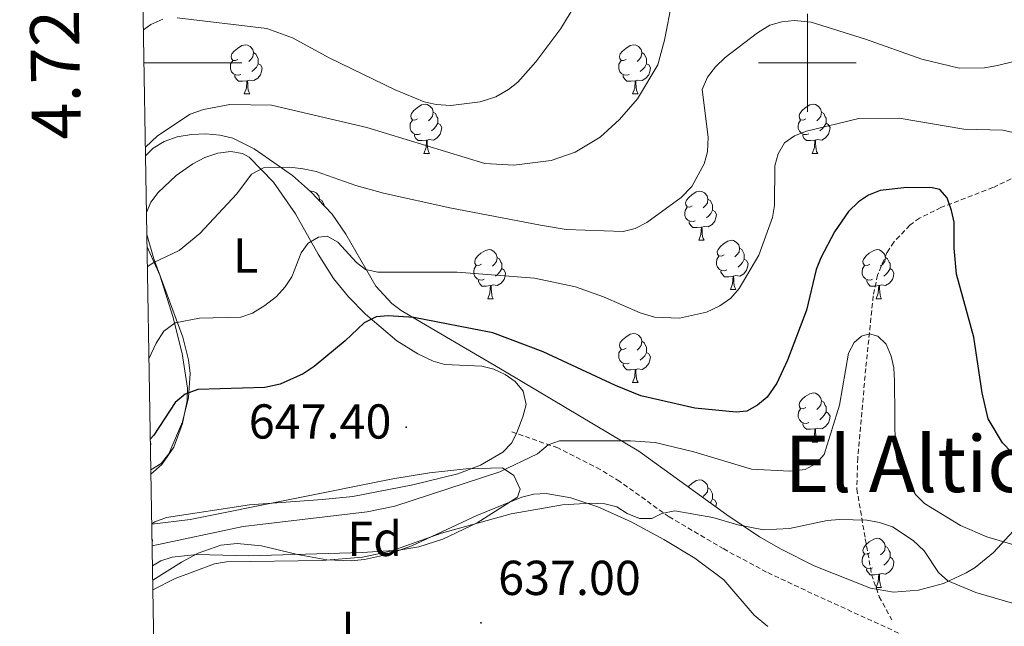
# Model space of a CAD drawing. Units: metres. Extents: x 616958 to 621463, y 4719772 to 4722818.
# Drawn here: x 617839 to 618040, y 4720885 to 4721009 of the extents above; entities that cross this region are included whole.
import ezdxf
from ezdxf.enums import TextEntityAlignment as Align

# ---------------------------------------------------------------- set-up
doc = ezdxf.new("R2010")
doc.units = ezdxf.units.M
doc.header["$MEASUREMENT"] = 0
doc.linetypes.add('TRAZOSX2', pattern=[1.5, 1, -0.5])
for name, color, linetype, lineweight in [('Carátula', 7, 'Continuous', 5), ('Level 11', 142, 'TRAZOSX2', 13), ('Level 21', 19, 'Continuous', 0), ('Level 35', 92, 'Continuous', 0), ('Level 36', 19, 'Continuous', 40), ('Level 37', 92, 'Continuous', 0), ('Level 4', 36, 'Continuous', 30), ('Level 41', 39, 'Continuous', 0), ('Level 45', 19, 'Continuous', 0), ('Level 5', 36, 'Continuous', 0), ('Level 61', 19, 'Continuous', 0), ('Level 63', 7, 'Continuous', 0), ('Level 7', 1, 'Continuous', 0)]:
    doc.layers.add(name, color=color, linetype=linetype, lineweight=lineweight)
doc.styles.add('Arial', font='ARIAL.TTF', dxfattribs={"height": 0.2})

# ---------------------------------------------------------------- blocks, each defined once
blk = doc.blocks.new('5PATER')
at = {"layer": 'Carátula', "linetype": 'Continuous', "lineweight": 5}
h = blk.add_hatch(color=250, dxfattribs=at)
edge = h.paths.add_edge_path()
edge.add_ellipse((0, 0), major_axis=(-1.33, -1.34), ratio=0.999422, start_angle=0, end_angle=360)

msp = doc.modelspace()

# ---------------------------------------------------------------- linework, layer by layer
at = {"layer": 'Level 11', "color": 142, "linetype": 'TRAZOSX2', "lineweight": 13}
msp.add_polyline3d([(618047.03, 4720978.84, 653.54), (618037.92, 4720974.51, 651.61), (618027.3, 4720970.43, 649.69), (618022.93, 4720968.25, 648.88), (618020.91, 4720966.83, 648.49), (618017.66, 4720963.35, 647.88), (618016.27, 4720961.21, 647.58), (618014.33, 4720956.62, 647.01), (618013.46, 4720952.36, 646.5), (618011.93, 4720937.55, 644.64), (618010.3, 4720919.25, 641.96), (618010.11, 4720912.93, 641.02), (618011.84, 4720902.76, 639.47), (618013.13, 4720895.46, 637.89), (618014.69, 4720890.91, 636.62), (618017.29, 4720886.16, 635.21)], dxfattribs=at)
at = {"layer": 'Level 21', "color": 19, "linetype": 'TRAZOSX2', "lineweight": 0}
for points in [[(617940.55, 4720924.28, 645.71), (617939.49, 4720924.66, 645.85)], [(618060.96, 4720859.34, 630.41), (618053.88, 4720866.31, 632.03), (618049.92, 4720869.21, 632.71), (618026.84, 4720879.74, 634.85), (618000.95, 4720891.58, 636.46), (617991.68, 4720895.94, 637.44), (617982.92, 4720900.66, 638.61), (617971.79, 4720907.22, 640.16), (617961.66, 4720914.45, 641.53), (617957.69, 4720916.91, 642.19), (617949, 4720921.31, 644.66), (617940.55, 4720924.28, 645.71)]]:
    msp.add_polyline3d(points, dxfattribs=at)
at = {"layer": 'Level 35', "color": 92, "linetype": 'Continuous', "lineweight": 0, "ltscale": 0.5}
for points in [[(618046.08, 4720908.65, 647.48), (618038.02, 4720899.93, 643.6), (618034.29, 4720896.9, 642.33), (618032.46, 4720895.77, 641.86), (618027.79, 4720893.62, 641.02), (618022.73, 4720892.22, 640.5), (618017.62, 4720891.83, 640.26), (618012.89, 4720892.64, 640.24), (618001.38, 4720897.19, 640.55), (617994.62, 4720900.61, 640.99), (617990.25, 4720903.15, 641.48), (617983.55, 4720907.65, 642.58), (617965.56, 4720920.67, 646.04), (617938.44, 4720936.81, 651.61), (617934.16, 4720939.31, 652.15), (617921.2, 4720946.91, 652.58), (617917.05, 4720949.42, 653.24), (617915.09, 4720950.85, 653.75), (617911.88, 4720954.35, 654.87), (617905.71, 4720964.98, 658.04), (617902.93, 4720969.08, 659.36), (617898.49, 4720973.71, 661.12), (617894.79, 4720976.95, 662.59), (617887.02, 4720982.42, 665.5), (617882.62, 4720984.61, 666.8), (617879.99, 4720985.21, 667.22), (617877.12, 4720985.47, 667.49), (617874.16, 4720985.36, 667.61), (617871.27, 4720984.85, 667.57), (617868.61, 4720983.93, 667.38), (617866.33, 4720982.57, 667.04)], [(617866.33, 4720982.57, 667.04), (617864.79, 4720980.96, 666.6)], [(617865.07, 4720964.93, 660.82), (617866.5, 4720959.95, 659.01), (617872.39, 4720943.91, 654.23), (617873.59, 4720939.32, 653.31), (617873.94, 4720936.53, 652.93), (617873.6, 4720931.63, 652.5), (617872.32, 4720926.65, 652.18), (617869.56, 4720920.1, 651.61), (617868, 4720918.13, 651.32), (617865.88, 4720916.86, 651)], [(617866.07, 4720905.7, 647.48), (617873.93, 4720906.67, 646.88), (617915.35, 4720914.99, 646.74), (617922.81, 4720916.21, 646.74), (617930.29, 4720917.01, 646.74), (617937.74, 4720917.21, 646.74), (617940.07, 4720915.7, 646.31), (617941.3, 4720912.86, 645.5), (617940.76, 4720911.27, 645.12), (617932.58, 4720905.98, 644.22), (617925.55, 4720902.67, 643.73), (617920.62, 4720901.13, 643.54), (617916.57, 4720900.43, 643.49), (617909.07, 4720899.95, 643.49), (617885.91, 4720899.27, 643.51), (617875.29, 4720899.54, 643.71), (617870.25, 4720898.98, 643.74), (617867.94, 4720898.25, 643.69), (617866.22, 4720897.19, 643.58)]]:
    msp.add_polyline3d(points, dxfattribs=at)
at = {"layer": 'Level 36', "color": 92, "linetype": 'Continuous', "lineweight": 0}
for points in [[(617883.67, 4721000.7), (617883.15, 4721000.44), (617882.61, 4721000.49), (617882.35, 4721000.86), (617882.29, 4721001.29), (617882.45, 4721001.81), (617882.93, 4721002.4), (617883.57, 4721002.93), (617884.47, 4721003.52), (617885.21, 4721003.68), (617885.64, 4721003.62), (617886.17, 4721003.31), (617886.7, 4721002.72), (617886.86, 4721002.08), (617886.75, 4721001.23), (617886.33, 4721000.7), (617885.91, 4721000.28)], [(617963, 4721000.7), (617962.47, 4721000.44), (617961.94, 4721000.49), (617961.68, 4721000.86), (617961.62, 4721001.29), (617961.78, 4721001.81), (617962.26, 4721002.4), (617962.9, 4721002.93), (617963.8, 4721003.52), (617964.54, 4721003.68), (617964.97, 4721003.62), (617965.5, 4721003.31), (617966.03, 4721002.72), (617966.19, 4721002.08), (617966.08, 4721001.23), (617965.65, 4721000.7), (617965.23, 4721000.28)], [(617886.86, 4721002.08), (617887.33, 4721001.77), (617887.65, 4721001.13), (617887.81, 4721000.81), (617887.81, 4721000.23), (617887.81, 4720999.8), (617887.44, 4720999.11), (617887.02, 4720998.63), (617886.54, 4720998.21)], [(617966.19, 4721002.08), (617966.66, 4721001.77), (617966.98, 4721001.13), (617967.14, 4721000.81), (617967.14, 4721000.23), (617967.14, 4720999.8), (617966.77, 4720999.11), (617966.35, 4720998.63), (617965.87, 4720998.21)], [(617884.26, 4720997.62), (617883.83, 4720997.46), (617883.25, 4720997.52), (617882.77, 4720997.73), (617882.35, 4720998.16), (617882.13, 4720998.74), (617882.13, 4720999.16), (617882.19, 4720999.75), (617882.61, 4721000.44)], [(617887.81, 4720999.8), (617888.27, 4720999.55), (617888.61, 4720998.94), (617888.5, 4720998.21), (617888.29, 4720997.57), (617887.71, 4720996.83), (617886.91, 4720996.35), (617886.06, 4720996.46), (617885.63, 4720996.33)], [(617963.59, 4720997.62), (617963.16, 4720997.46), (617962.58, 4720997.52), (617962.1, 4720997.73), (617961.68, 4720998.16), (617961.46, 4720998.74), (617961.46, 4720999.16), (617961.52, 4720999.75), (617961.94, 4721000.44)], [(617967.14, 4720999.8), (617967.59, 4720999.55), (617967.94, 4720998.94), (617967.83, 4720998.21), (617967.62, 4720997.57), (617967.03, 4720996.83), (617966.24, 4720996.35), (617965.39, 4720996.46), (617964.96, 4720996.33)], [(617885.52, 4720996.33), (617884.63, 4720996.24), (617883.79, 4720996.24), (617883.36, 4720996.67), (617883.04, 4720997.15), (617883.04, 4720997.46)], [(617964.85, 4720996.33), (617963.96, 4720996.24), (617963.11, 4720996.24), (617962.69, 4720996.67), (617962.37, 4720997.15), (617962.37, 4720997.46)], [(617884.97, 4720993.64), (617885.41, 4720994.8), (617885.52, 4720996.33), (617885.63, 4720996.33), (617885.67, 4720995.74), (617885.7, 4720995.06), (617885.77, 4720994.44), (617885.89, 4720994.04), (617886.1, 4720993.64)], [(617964.3, 4720993.64), (617964.74, 4720994.8), (617964.85, 4720996.33), (617964.96, 4720996.33), (617964.99, 4720995.74), (617965.03, 4720995.06), (617965.1, 4720994.44), (617965.21, 4720994.04), (617965.43, 4720993.64)], [(617884.97, 4720993.64), (617886.1, 4720993.64)], [(617964.3, 4720993.64), (617965.43, 4720993.64)], [(617920.37, 4720988.56), (617919.84, 4720988.3), (617919.31, 4720988.35), (617919.04, 4720988.72), (617918.99, 4720989.15), (617919.15, 4720989.67), (617919.63, 4720990.26), (617920.26, 4720990.79), (617921.16, 4720991.38), (617921.91, 4720991.54), (617922.33, 4720991.48), (617922.86, 4720991.17), (617923.39, 4720990.58), (617923.55, 4720989.94), (617923.44, 4720989.09), (617923.02, 4720988.56), (617922.6, 4720988.14)], [(617999.69, 4720988.56), (617999.16, 4720988.3), (617998.63, 4720988.35), (617998.37, 4720988.72), (617998.31, 4720989.15), (617998.47, 4720989.67), (617998.95, 4720990.26), (617999.59, 4720990.79), (618000.49, 4720991.38), (618001.23, 4720991.54), (618001.66, 4720991.48), (618002.19, 4720991.17), (618002.72, 4720990.58), (618002.88, 4720989.94), (618002.77, 4720989.09), (618002.34, 4720988.56), (618001.92, 4720988.14)], [(617923.55, 4720989.94), (617924.03, 4720989.63), (617924.34, 4720988.99), (617924.5, 4720988.67), (617924.5, 4720988.09), (617924.5, 4720987.66), (617924.13, 4720986.97), (617923.71, 4720986.49), (617923.23, 4720986.07)], [(618002.88, 4720989.94), (618003.35, 4720989.63), (618003.67, 4720988.99), (618003.83, 4720988.67), (618003.83, 4720988.09), (618003.83, 4720987.66), (618003.46, 4720986.97), (618003.04, 4720986.49), (618002.56, 4720986.07)], [(617920.95, 4720985.48), (617920.53, 4720985.32), (617919.94, 4720985.38), (617919.47, 4720985.59), (617919.04, 4720986.02), (617918.83, 4720986.6), (617918.83, 4720987.02), (617918.88, 4720987.61), (617919.31, 4720988.3)], [(617924.5, 4720987.66), (617924.96, 4720987.41), (617925.3, 4720986.8), (617925.19, 4720986.07), (617924.98, 4720985.43), (617924.4, 4720984.69), (617923.6, 4720984.21), (617922.75, 4720984.32), (617922.32, 4720984.19)], [(618000.28, 4720985.48), (617999.85, 4720985.32), (617999.27, 4720985.38), (617998.79, 4720985.59), (617998.37, 4720986.02), (617998.15, 4720986.6), (617998.15, 4720987.02), (617998.21, 4720987.61), (617998.63, 4720988.3)], [(618003.83, 4720987.66), (618004.28, 4720987.41), (618004.63, 4720986.8), (618004.52, 4720986.07), (618004.31, 4720985.43), (618003.72, 4720984.69), (618002.93, 4720984.21), (618002.08, 4720984.32), (618001.65, 4720984.19)], [(617922.21, 4720984.19), (617921.32, 4720984.1), (617920.48, 4720984.1), (617920.05, 4720984.53), (617919.73, 4720985.01), (617919.73, 4720985.32)], [(618001.54, 4720984.19), (618000.65, 4720984.1), (617999.8, 4720984.1), (617999.38, 4720984.53), (617999.06, 4720985.01), (617999.06, 4720985.32)], [(617921.67, 4720981.5), (617922.1, 4720982.66), (617922.21, 4720984.19), (617922.32, 4720984.19), (617922.36, 4720983.6), (617922.39, 4720982.92), (617922.46, 4720982.3), (617922.58, 4720981.9), (617922.79, 4720981.5)], [(618000.99, 4720981.5), (618001.43, 4720982.66), (618001.54, 4720984.19), (618001.65, 4720984.19), (618001.68, 4720983.6), (618001.72, 4720982.92), (618001.79, 4720982.3), (618001.9, 4720981.9), (618002.12, 4720981.5)], [(617921.67, 4720981.5), (617922.79, 4720981.5)], [(618000.99, 4720981.5), (618002.12, 4720981.5)], [(617898.48, 4720973.72), (617898.72, 4720973.77), (617899.14, 4720973.71), (617899.67, 4720973.4), (617900.2, 4720972.81), (617900.36, 4720972.17), (617900.31, 4720971.81)], [(617976.5, 4720970.79), (617975.97, 4720970.53), (617975.44, 4720970.59), (617975.18, 4720970.95), (617975.12, 4720971.38), (617975.28, 4720971.9), (617975.76, 4720972.49), (617976.4, 4720973.03), (617977.3, 4720973.61), (617978.05, 4720973.77), (617978.47, 4720973.71), (617979, 4720973.4), (617979.53, 4720972.81), (617979.69, 4720972.17), (617979.58, 4720971.33), (617979.15, 4720970.79), (617978.73, 4720970.37)], [(617900.36, 4720972.17), (617900.84, 4720971.86), (617901.15, 4720971.22), (617901.31, 4720970.9), (617901.31, 4720970.77)], [(617977.09, 4720967.71), (617976.66, 4720967.55), (617976.08, 4720967.61), (617975.6, 4720967.83), (617975.18, 4720968.25), (617974.96, 4720968.83), (617974.96, 4720969.25), (617975.02, 4720969.84), (617975.44, 4720970.53)], [(617979.69, 4720972.17), (617980.16, 4720971.86), (617980.48, 4720971.22), (617980.64, 4720970.9), (617980.64, 4720970.32), (617980.64, 4720969.89), (617980.27, 4720969.21), (617979.85, 4720968.73), (617979.37, 4720968.31)], [(617980.64, 4720969.89), (617981.09, 4720969.65), (617981.44, 4720969.03), (617981.33, 4720968.31), (617981.12, 4720967.67), (617980.53, 4720966.93), (617979.74, 4720966.45), (617978.89, 4720966.55), (617978.46, 4720966.42)], [(617978.35, 4720966.42), (617977.46, 4720966.33), (617976.61, 4720966.33), (617976.19, 4720966.77), (617975.87, 4720967.24), (617975.87, 4720967.55)], [(617977.8, 4720963.73), (617978.24, 4720964.89), (617978.35, 4720966.42), (617978.46, 4720966.42), (617978.49, 4720965.83), (617978.53, 4720965.15), (617978.6, 4720964.53), (617978.71, 4720964.13), (617978.93, 4720963.73)], [(617977.8, 4720963.73), (617978.93, 4720963.73)], [(617982.98, 4720960.76), (617982.45, 4720960.49), (617981.92, 4720960.55), (617981.65, 4720960.92), (617981.6, 4720961.35), (617981.76, 4720961.87), (617982.24, 4720962.46), (617982.87, 4720962.99), (617983.77, 4720963.57), (617984.52, 4720963.73), (617984.94, 4720963.68), (617985.47, 4720963.37), (617986, 4720962.78), (617986.16, 4720962.14), (617986.05, 4720961.29), (617985.63, 4720960.76), (617985.21, 4720960.33)], [(617933.43, 4720958.85), (617932.89, 4720958.59), (617932.37, 4720958.65), (617932.1, 4720959.01), (617932.05, 4720959.44), (617932.21, 4720959.96), (617932.69, 4720960.55), (617933.32, 4720961.09), (617934.22, 4720961.67), (617934.97, 4720961.83), (617935.39, 4720961.77), (617935.92, 4720961.46), (617936.45, 4720960.87), (617936.61, 4720960.23), (617936.5, 4720959.39), (617936.07, 4720958.85), (617935.65, 4720958.43)], [(617983.56, 4720957.68), (617983.14, 4720957.52), (617982.55, 4720957.58), (617982.08, 4720957.79), (617981.65, 4720958.21), (617981.44, 4720958.8), (617981.44, 4720959.22), (617981.49, 4720959.81), (617981.92, 4720960.49)], [(617986.16, 4720962.14), (617986.64, 4720961.83), (617986.95, 4720961.19), (617987.11, 4720960.87), (617987.11, 4720960.29), (617987.11, 4720959.86), (617986.74, 4720959.17), (617986.32, 4720958.69), (617985.84, 4720958.27)], [(618012.75, 4720958.85), (618012.22, 4720958.59), (618011.69, 4720958.65), (618011.43, 4720959.01), (618011.37, 4720959.44), (618011.53, 4720959.96), (618012.01, 4720960.55), (618012.65, 4720961.09), (618013.55, 4720961.67), (618014.29, 4720961.83), (618014.72, 4720961.77), (618015.25, 4720961.46), (618015.78, 4720960.87), (618015.94, 4720960.23), (618015.83, 4720959.39), (618015.4, 4720958.85), (618014.98, 4720958.43)], [(617934.01, 4720955.77), (617933.58, 4720955.61), (617933, 4720955.67), (617932.52, 4720955.89), (617932.1, 4720956.31), (617931.88, 4720956.89), (617931.88, 4720957.31), (617931.94, 4720957.9), (617932.37, 4720958.59)], [(617936.61, 4720960.23), (617937.08, 4720959.92), (617937.4, 4720959.28), (617937.56, 4720958.96), (617937.56, 4720958.38), (617937.56, 4720957.95), (617937.19, 4720957.27), (617936.77, 4720956.79), (617936.29, 4720956.37)], [(617987.11, 4720959.86), (617987.57, 4720959.61), (617987.91, 4720958.99), (617987.8, 4720958.27), (617987.59, 4720957.63), (617987.01, 4720956.89), (617986.21, 4720956.41), (617985.36, 4720956.51), (617984.93, 4720956.39)], [(618013.34, 4720955.77), (618012.91, 4720955.61), (618012.33, 4720955.67), (618011.85, 4720955.89), (618011.43, 4720956.31), (618011.21, 4720956.89), (618011.21, 4720957.31), (618011.27, 4720957.9), (618011.69, 4720958.59)], [(618015.94, 4720960.23), (618016.41, 4720959.92), (618016.73, 4720959.28), (618016.89, 4720958.96), (618016.89, 4720958.38), (618016.89, 4720957.95), (618016.52, 4720957.27), (618016.1, 4720956.79), (618015.62, 4720956.37)], [(617937.56, 4720957.95), (617938.01, 4720957.71), (617938.36, 4720957.09), (617938.25, 4720956.37), (617938.04, 4720955.73), (617937.45, 4720954.99), (617936.66, 4720954.51), (617935.81, 4720954.61), (617935.38, 4720954.48)], [(617984.82, 4720956.39), (617983.93, 4720956.3), (617983.09, 4720956.3), (617982.66, 4720956.73), (617982.34, 4720957.21), (617982.34, 4720957.52)], [(617984.28, 4720953.7), (617984.71, 4720954.86), (617984.82, 4720956.39), (617984.93, 4720956.39), (617984.97, 4720955.8), (617985, 4720955.11), (617985.07, 4720954.5), (617985.19, 4720954.1), (617985.4, 4720953.7)], [(618016.89, 4720957.95), (618017.34, 4720957.71), (618017.69, 4720957.09), (618017.58, 4720956.37), (618017.37, 4720955.73), (618016.78, 4720954.99), (618015.99, 4720954.51), (618015.14, 4720954.61), (618014.71, 4720954.48)], [(617935.27, 4720954.48), (617934.38, 4720954.39), (617933.53, 4720954.39), (617933.11, 4720954.83), (617932.79, 4720955.3), (617932.79, 4720955.61)], [(617934.72, 4720951.79), (617935.16, 4720952.95), (617935.27, 4720954.48), (617935.38, 4720954.48), (617935.41, 4720953.89), (617935.45, 4720953.21), (617935.52, 4720952.59), (617935.63, 4720952.19), (617935.85, 4720951.79)], [(618014.6, 4720954.48), (618013.71, 4720954.39), (618012.86, 4720954.39), (618012.44, 4720954.83), (618012.12, 4720955.3), (618012.12, 4720955.61)], [(618014.05, 4720951.79), (618014.49, 4720952.95), (618014.6, 4720954.48), (618014.71, 4720954.48), (618014.74, 4720953.89), (618014.78, 4720953.21), (618014.85, 4720952.59), (618014.96, 4720952.19), (618015.18, 4720951.79)], [(617984.28, 4720953.7), (617985.4, 4720953.7)], [(617934.72, 4720951.79), (617935.85, 4720951.79)], [(618014.05, 4720951.79), (618015.18, 4720951.79)], [(617963, 4720941.71), (617962.47, 4720941.45), (617961.94, 4720941.5), (617961.68, 4720941.87), (617961.62, 4720942.3), (617961.78, 4720942.82), (617962.26, 4720943.41), (617962.9, 4720943.94), (617963.8, 4720944.53), (617964.54, 4720944.69), (617964.97, 4720944.63), (617965.5, 4720944.32), (617966.03, 4720943.73), (617966.19, 4720943.09), (617966.08, 4720942.24), (617965.65, 4720941.71), (617965.23, 4720941.29)], [(617966.19, 4720943.09), (617966.66, 4720942.78), (617966.98, 4720942.14), (617967.14, 4720941.82), (617967.14, 4720941.24), (617967.14, 4720940.81), (617966.77, 4720940.12), (617966.35, 4720939.64), (617965.87, 4720939.22)], [(617963.59, 4720938.63), (617963.16, 4720938.47), (617962.58, 4720938.53), (617962.1, 4720938.74), (617961.68, 4720939.17), (617961.46, 4720939.75), (617961.46, 4720940.17), (617961.52, 4720940.76), (617961.94, 4720941.45)], [(617967.14, 4720940.81), (617967.59, 4720940.56), (617967.94, 4720939.95), (617967.83, 4720939.22), (617967.62, 4720938.58), (617967.03, 4720937.84), (617966.24, 4720937.36), (617965.39, 4720937.47), (617964.96, 4720937.34)], [(617964.85, 4720937.34), (617963.96, 4720937.25), (617963.11, 4720937.25), (617962.69, 4720937.68), (617962.37, 4720938.16), (617962.37, 4720938.47)], [(617964.3, 4720934.65), (617964.74, 4720935.81), (617964.85, 4720937.34), (617964.96, 4720937.34), (617964.99, 4720936.75), (617965.03, 4720936.07), (617965.1, 4720935.45), (617965.21, 4720935.05), (617965.43, 4720934.65)], [(617964.3, 4720934.65), (617965.43, 4720934.65)], [(617999.69, 4720929.57), (617999.16, 4720929.31), (617998.63, 4720929.36), (617998.37, 4720929.73), (617998.31, 4720930.16), (617998.47, 4720930.68), (617998.95, 4720931.27), (617999.59, 4720931.8), (618000.49, 4720932.39), (618001.23, 4720932.55), (618001.66, 4720932.49), (618002.19, 4720932.18), (618002.72, 4720931.59), (618002.88, 4720930.95), (618002.77, 4720930.1), (618002.34, 4720929.57), (618001.92, 4720929.15)], [(618002.88, 4720930.95), (618003.35, 4720930.64), (618003.67, 4720930), (618003.83, 4720929.68), (618003.83, 4720929.1), (618003.83, 4720928.67), (618003.46, 4720927.98), (618003.04, 4720927.5), (618002.56, 4720927.08)], [(618000.28, 4720926.49), (617999.85, 4720926.33), (617999.27, 4720926.39), (617998.79, 4720926.6), (617998.37, 4720927.03), (617998.15, 4720927.61), (617998.15, 4720928.03), (617998.21, 4720928.62), (617998.63, 4720929.31)], [(618003.83, 4720928.67), (618004.28, 4720928.42), (618004.63, 4720927.81), (618004.52, 4720927.08), (618004.31, 4720926.44), (618003.72, 4720925.7), (618002.93, 4720925.22), (618002.08, 4720925.33), (618001.65, 4720925.2)], [(618001.54, 4720925.2), (618000.65, 4720925.11), (617999.8, 4720925.11), (617999.38, 4720925.54), (617999.06, 4720926.02), (617999.06, 4720926.33)], [(618000.99, 4720922.51), (618001.43, 4720923.67), (618001.54, 4720925.2), (618001.65, 4720925.2), (618001.68, 4720924.61), (618001.72, 4720923.93), (618001.79, 4720923.31), (618001.9, 4720922.91), (618002.12, 4720922.51)], [(617865.79, 4720922.32), (617865.88, 4720922.16), (617865.8, 4720921.62)], [(618000.99, 4720922.51), (618002.12, 4720922.51)], [(617975.65, 4720913.37), (617975.76, 4720913.5), (617976.4, 4720914.03), (617977.3, 4720914.62), (617978.04, 4720914.78), (617978.47, 4720914.72), (617979, 4720914.41), (617979.53, 4720913.82), (617979.69, 4720913.18), (617979.58, 4720912.33), (617979.15, 4720911.8), (617978.73, 4720911.38)], [(617979.69, 4720913.18), (617980.16, 4720912.87), (617980.48, 4720912.23), (617980.64, 4720911.91), (617980.64, 4720911.33), (617980.64, 4720910.9), (617980.27, 4720910.21), (617980.17, 4720910.1)], [(617980.64, 4720910.9), (617981.09, 4720910.65), (617981.44, 4720910.04), (617981.33, 4720909.31), (617981.31, 4720909.27)], [(617866.13, 4720902.65), (617866.22, 4720902.48), (617866.14, 4720901.95)], [(618012.75, 4720899.86), (618012.22, 4720899.6), (618011.69, 4720899.65), (618011.43, 4720900.02), (618011.37, 4720900.45), (618011.53, 4720900.97), (618012.01, 4720901.56), (618012.65, 4720902.09), (618013.55, 4720902.68), (618014.29, 4720902.84), (618014.71, 4720902.78), (618015.25, 4720902.47), (618015.77, 4720901.88), (618015.93, 4720901.24), (618015.83, 4720900.39), (618015.4, 4720899.86), (618014.98, 4720899.44)], [(618015.93, 4720901.24), (618016.41, 4720900.93), (618016.73, 4720900.29), (618016.89, 4720899.97), (618016.89, 4720899.39), (618016.89, 4720898.96), (618016.51, 4720898.27), (618016.09, 4720897.79), (618015.61, 4720897.37)], [(618013.33, 4720896.78), (618012.91, 4720896.62), (618012.33, 4720896.68), (618011.85, 4720896.89), (618011.43, 4720897.32), (618011.21, 4720897.9), (618011.21, 4720898.32), (618011.27, 4720898.91), (618011.69, 4720899.6)], [(618016.89, 4720898.96), (618017.34, 4720898.71), (618017.69, 4720898.1), (618017.57, 4720897.37), (618017.37, 4720896.73), (618016.78, 4720895.99), (618015.99, 4720895.51), (618015.13, 4720895.62), (618014.71, 4720895.49)], [(618014.59, 4720895.49), (618013.71, 4720895.4), (618012.86, 4720895.4), (618012.43, 4720895.83), (618012.11, 4720896.31), (618012.11, 4720896.62)], [(618014.05, 4720892.8), (618014.49, 4720893.96), (618014.59, 4720895.49), (618014.71, 4720895.49), (618014.74, 4720894.9), (618014.77, 4720894.22), (618014.85, 4720893.6), (618014.96, 4720893.2), (618015.17, 4720892.8)], [(618014.05, 4720892.8), (618015.17, 4720892.8)]]:
    msp.add_lwpolyline(points, dxfattribs=at)
for points in [[(617864.99, 4720969.41, 661.77), (617865.91, 4720971.51, 661.84), (617867.37, 4720973.51, 662.02), (617871.05, 4720976.95, 662.38), (617874.49, 4720979.35, 662.53), (617876.9, 4720980.64, 662.48), (617879.55, 4720981.55, 662.28), (617882.2, 4720981.9, 661.91), (617884.61, 4720981.5, 661.37), (617885.98, 4720980.71, 660.9), (617890.94, 4720975.62, 658.59), (617895.43, 4720969.15, 656.07), (617900.04, 4720960.87, 653.01), (617903.21, 4720955.92, 651.15), (617906.29, 4720952.17, 649.96), (617909.73, 4720948.65, 649.24), (617916.17, 4720943.16, 648.52), (617920.41, 4720940.56, 648.15), (617923.57, 4720939.04, 647.9), (617925.93, 4720938.37, 647.73), (617933.48, 4720938.04, 647.24), (617935.93, 4720937.43, 647.09), (617938.27, 4720936.33, 647.04), (617940.34, 4720934.85, 647.08), (617941.95, 4720932.92, 647.1), (617942.55, 4720930.15, 646.75), (617941.87, 4720927.63, 646.32), (617940.65, 4720924.48, 646.48), (617940.55, 4720924.28, 646.51)], [(617865.9, 4720915.98, 647.52), (617868.1, 4720917.94, 647.76), (617870.57, 4720921.43, 648.05), (617872.34, 4720926.3, 648.72), (617873.33, 4720931, 650.27), (617873.35, 4720933.55, 651.15), (617872.25, 4720940.59, 653.42), (617870.36, 4720948.13, 656.07), (617867.69, 4720956.59, 659.32), (617865.11, 4720962.42, 661.47)], [(617940.55, 4720924.28, 646.51), (617939.53, 4720922.26, 646.86), (617937.77, 4720920.41, 647.09), (617933.25, 4720917.78, 647.16), (617928.61, 4720916.03, 647.18), (617919.39, 4720913.76, 647), (617907.15, 4720911.37, 646.3), (617900.92, 4720910.75, 646.49), (617886.01, 4720909.65, 647.91), (617869.07, 4720907.11, 647.09), (617866.68, 4720906.2, 647.09), (617866.07, 4720905.83, 647.09)], [(617991.92, 4720884.82, 634.9), (617989.14, 4720887.14, 634.9), (617982.91, 4720894.34, 635.72), (617977.01, 4720898.81, 636.88), (617970.7, 4720902.63, 638.18), (617963.98, 4720906.23, 639.3), (617957.17, 4720909.27, 640.15), (617951.68, 4720911.14, 640.59), (617946.65, 4720911.99, 640.72), (617944.11, 4720911.88, 640.68), (617941.68, 4720911.28, 640.59), (617932.46, 4720907.47, 639.8), (617919.17, 4720901.31, 639.78), (617914.42, 4720899.57, 639.78), (617909.52, 4720898.49, 639.78), (617906.84, 4720898.23, 639.78), (617901.85, 4720898.47, 639.78), (617895.87, 4720899.53, 639.88), (617888.5, 4720901.29, 640.59), (617883.5, 4720901.76, 640.68), (617880.19, 4720901.44, 640.59), (617875.52, 4720899.82, 640.11), (617872.13, 4720897.97, 639.78), (617866.27, 4720894.3, 639.78)]]:
    msp.add_polyline3d(points, dxfattribs=at)
at = {"layer": 'Level 4', "color": 36, "linetype": 'Continuous', "lineweight": 30}
msp.add_polyline3d([(618041.79, 4720920.39, 650), (618039.87, 4720922.33, 650), (618036.96, 4720927.28, 650), (618035.69, 4720932.56, 650), (618034.01, 4720943.97, 650), (618030.5, 4720956.79, 650), (618030.02, 4720962.15, 650), (618029.98, 4720967.41, 650), (618029.42, 4720969.85, 650), (618028.55, 4720972.42, 650), (618027.08, 4720974.09, 650), (618025.52, 4720974.47, 650), (618020.32, 4720974.54, 650), (618014.91, 4720973.94, 650), (618012.52, 4720972.97, 650), (618010.44, 4720971.58, 650), (618008.41, 4720969.65, 650), (618005.55, 4720965.44, 650), (618002.79, 4720960.17, 650), (618001.8, 4720957.76, 650), (617999.85, 4720949.43, 650), (617995.97, 4720939.23, 650), (617993.8, 4720934.54, 650), (617991.78, 4720931.67, 650), (617989.84, 4720930.03, 650), (617987.67, 4720928.79, 650), (617985.44, 4720928.6, 650), (617977.04, 4720929.43, 650), (617965.99, 4720931.92, 650), (617960.79, 4720934.03, 650), (617946.01, 4720940.92, 650), (617935.74, 4720944.81, 650), (617919.58, 4720947.93, 650), (617914.38, 4720948.33, 650), (617911.9, 4720948.12, 650), (617909.48, 4720946.9, 650), (617905.6, 4720943.19, 650), (617899.28, 4720937.95, 650), (617897, 4720936.48, 650), (617892.29, 4720934.34, 650), (617889.15, 4720933.63, 650), (617875.49, 4720933.28, 650), (617872.89, 4720932.27, 650), (617870.88, 4720930.61, 650), (617866.48, 4720923.89, 650), (617865.78, 4720923.15, 650)], dxfattribs=at)
at = {"layer": 'Level 5', "color": 36, "linetype": 'Continuous', "lineweight": 0}
for points in [[(617871.25, 4721009.2, 670), (617889.59, 4721006.99, 670), (617894.85, 4721005.13, 670), (617902.43, 4721000.97, 670), (617915.83, 4720994.49, 670), (617921.75, 4720992.05, 670), (617924.18, 4720991.46, 670), (617927.15, 4720991.3, 670), (617933.14, 4720992.01, 670), (617936.37, 4720993.05, 670), (617938.92, 4720994.52, 670), (617940.89, 4720996.06, 670), (617944.56, 4721000.23, 670), (617949.66, 4721007, 670), (617961.1, 4721025.89, 670)], [(617864.76, 4720982.74, 665), (617867.23, 4720985.09, 665), (617873.9, 4720989.49, 665), (617876.63, 4720990.47, 665), (617882.05, 4720991.45, 665), (617890.5, 4720991.37, 665), (617909.99, 4720986.75, 665), (617934.13, 4720979.42, 665), (617940.03, 4720979.11, 665), (617947.67, 4720980.02, 665), (617952.59, 4720981.77, 665), (617957.65, 4720984.79, 665), (617961.6, 4720988.41, 665), (617965.33, 4720992.64, 665), (617969.46, 4720999.6, 665), (617970.85, 4721004.61, 665), (617972.41, 4721012.64, 665)], [(617864.36, 4721006.75, 670), (617865.87, 4721007.84, 670), (617868.32, 4721008.89, 670)], [(618041.92, 4721000.22, 660), (618038.85, 4720999.44, 660), (618036.22, 4720998.96, 660), (618031.04, 4720998.87, 660), (618023.37, 4721000.76, 660), (618011.88, 4721004.81, 660), (618000.79, 4721008.27, 660), (617997.39, 4721008.61, 660), (617994.77, 4721008.37, 660), (617992.37, 4721007.67, 660), (617989.82, 4721006.15, 660), (617983.21, 4721001.08, 660), (617981.22, 4720999.16, 660), (617979.61, 4720997.09, 660), (617978.52, 4720994.56, 660), (617979.73, 4720984.83, 660), (617979.62, 4720981.79, 660), (617978.91, 4720979.33, 660), (617976.43, 4720974.74, 660), (617974.22, 4720972.48, 660), (617967.22, 4720967.4, 660), (617964.83, 4720966.15, 660), (617962.39, 4720965.55, 660), (617950.73, 4720965.96, 660), (617945.51, 4720966.79, 660), (617926.94, 4720970.39, 660), (617913.38, 4720973.39, 660), (617907.76, 4720974.92, 660), (617899.66, 4720977.76, 660), (617896.97, 4720978.36, 660), (617894.27, 4720978.68, 660), (617888.92, 4720978.53, 660), (617886.47, 4720977.23, 660), (617883.43, 4720973.24, 660), (617875.88, 4720965.15, 660), (617871.68, 4720961.65, 660), (617866.51, 4720959.21, 660), (617865.18, 4720958.36, 660)], [(618042.06, 4720985.77, 655), (618039.94, 4720986.26, 655), (618031.97, 4720986.42, 655), (618018.79, 4720988.66, 655), (618010.55, 4720988.61, 655), (617999.8, 4720986.01, 655), (617997.35, 4720985.1, 655), (617995.33, 4720983.64, 655), (617994.03, 4720981.39, 655), (617993.38, 4720978.97, 655), (617993.27, 4720970.83, 655), (617992.85, 4720968.37, 655), (617990.09, 4720960.69, 655), (617986.09, 4720953.85, 655), (617984.34, 4720951.9, 655), (617982.14, 4720950.36, 655), (617979.38, 4720949.03, 655), (617973.88, 4720947.8, 655), (617968.79, 4720948.03, 655), (617965.85, 4720948.91, 655), (617958.33, 4720952.16, 655), (617952.62, 4720954.2, 655), (617944.24, 4720955.98, 655), (617928.49, 4720957.22, 655), (617912.25, 4720957.21, 655), (617909.73, 4720957.75, 655), (617907.88, 4720959.19, 655), (617904.1, 4720963.35, 655), (617901.89, 4720964.55, 655), (617900.13, 4720964.38, 655), (617898.02, 4720963.13, 655), (617896.58, 4720961.17, 655), (617894.67, 4720956.3, 655), (617893.3, 4720954.2, 655), (617891.55, 4720952.25, 655), (617889.19, 4720950.4, 655), (617886.63, 4720948.87, 655), (617884.27, 4720948.03, 655), (617875.8, 4720947.83, 655), (617870.84, 4720946.9, 655), (617868.51, 4720945.16, 655), (617866.96, 4720942.74, 655), (617865.5, 4720939.49, 655)], [(618068.31, 4720893.71, 645), (618036.7, 4720903.14, 645), (618031.3, 4720905.48, 645), (618023.96, 4720909.95, 645), (618022.16, 4720911.73, 645), (618019.39, 4720916.12, 645), (618018.37, 4720918.57, 645), (618017.91, 4720921.03, 645), (618017.8, 4720934.92, 645), (618017.67, 4720937.66, 645), (618017.11, 4720940.09, 645), (618016.07, 4720942.5, 645), (618014.38, 4720944.16, 645), (618012.7, 4720944.6, 645), (618011.09, 4720944.14, 645), (618009.59, 4720942.84, 645), (618008.43, 4720940.66, 645), (618006.56, 4720930.03, 645), (618003.45, 4720919.96, 645), (618001.79, 4720918.11, 645), (617999.59, 4720916.9, 645), (617996.44, 4720916.56, 645), (617988.6, 4720916.99, 645), (617976.82, 4720920.54, 645), (617968.93, 4720922.44, 645)], [(617968.93, 4720922.44, 645), (617963.86, 4720922.77, 645), (617949.39, 4720922.79, 645), (617947.05, 4720921.93, 645), (617944.88, 4720920.13, 645), (617937.15, 4720916.45, 645), (617915.71, 4720909.41, 645), (617910.06, 4720908.28, 645), (617884.75, 4720905.22, 645), (617866.15, 4720901.27, 645)], [(617866.3, 4720892.34, 640), (617870.84, 4720894.65, 640), (617878.9, 4720897.64, 640), (617881.37, 4720898.05, 640), (617900.89, 4720898.31, 640), (617909.1, 4720898.99, 640), (617914.89, 4720900.2, 640), (617925.23, 4720903.89, 640), (617939.51, 4720907.82, 640), (617950.01, 4720909.71, 640), (617955.75, 4720910.01, 640), (617958.65, 4720909.91, 640), (617961.07, 4720909.28, 640), (617963.21, 4720907.9, 640), (617965.71, 4720906.9, 640), (617968.21, 4720906.91, 640), (617970.28, 4720907.88, 640), (617972.95, 4720908.46, 640), (617980.66, 4720907.07, 640), (617985.82, 4720905.58, 640), (617991.07, 4720904.58, 640), (617996.37, 4720904.84, 640), (618004.07, 4720906.46, 640), (618006.55, 4720906.7, 640), (618012.16, 4720906.52, 640), (618014.73, 4720906.1, 640), (618017.42, 4720905.17, 640), (618021.65, 4720902.39, 640), (618023.85, 4720900.25, 640), (618026.81, 4720895.86, 640), (618028.67, 4720894.18, 640), (618034.44, 4720891.78, 640), (618057.83, 4720884.93, 640)]]:
    msp.add_polyline3d(points, dxfattribs=at)
at = {"layer": 'Level 61', "color": 19, "linetype": 'Continuous', "lineweight": 0}
msp.add_lwpolyline([(617878.39, 4720180.61), (617839.09, 4722493.93), (621254.79, 4722552.9), (621295.21, 4720239.58), (617878.39, 4720180.61)], close=True, dxfattribs=at)
at = {"layer": 'Level 63', "linetype": 'Continuous', "lineweight": 0}
for points in [[(618000, 4720990), (618000, 4721010)], [(617864.47, 4721000), (617884.47, 4721000)], [(617990, 4721000), (618010, 4721000)]]:
    msp.add_lwpolyline(points, dxfattribs=at)

# ---------------------------------------------------------------- block references
at = {"layer": 'Level 7', "color": 19, "linetype": 'Continuous', "lineweight": 0, "xscale": 0.09999983015004542, "yscale": 0.09999983015004542}
for p in [(617918.06, 4720925.54, 647.41), (617933.33, 4720885.57, 637.01)]:
    msp.add_blockref('5PATER', p, dxfattribs=at)

# ---------------------------------------------------------------- texts
at = {"layer": 'Level 37', "color": 92, "linetype": 'Continuous', "lineweight": 0, "style": 'Arial'}
for s, p in [('L', (617885.23, 4720960.6, 657.78)), ('Fd', (617911.62, 4720902.72, 641.96)), ('L', (617907.35, 4720884.38, 637.94))]:
    msp.add_text(s, height=7, dxfattribs=at).set_placement(p, align=Align.MIDDLE_CENTER)
at = {"layer": 'Level 41', "color": 19, "linetype": 'Continuous', "lineweight": 0, "style": 'Arial'}
for s, p in [('647.40', (617885.88, 4720921.03, 647.41)), ('637.00', (617936.83, 4720889.07, 637.01))]:
    msp.add_text(s, height=7, dxfattribs=at).set_placement(p, align=Align.BOTTOM_LEFT)
at = {"layer": 'Level 45', "color": 19, "linetype": 'Continuous', "lineweight": 0, "style": 'Arial'}
msp.add_text('El Altico del Bosado', height=11.5, dxfattribs=at).set_placement((618067.36, 4720918.04, 646.07), align=Align.MIDDLE_CENTER)
at = {"layer": 'Level 63', "linetype": 'Continuous', "lineweight": 0, "style": 'Arial'}
msp.add_text('4.721.000', height=10, rotation=90.9732, dxfattribs=at).set_placement((617854.22, 4721014.72), align=Align.BOTTOM_CENTER)

doc.saveas('drawing.dxf')
